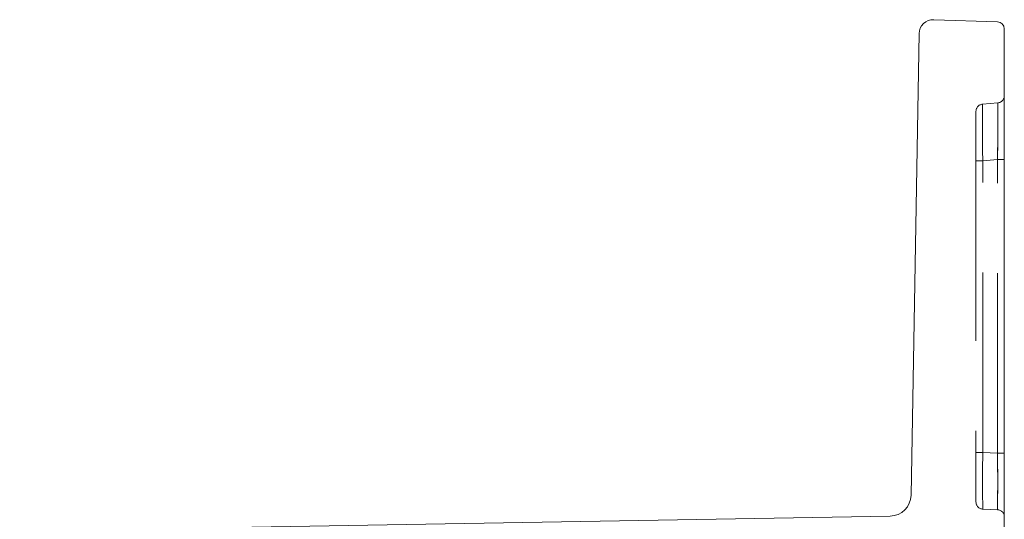
# Model space of a CAD drawing. Units: millimetres. Extents: x 0 to 420, y 0 to 297.
# Drawn here: x 110 to 117, y 247 to 251 of the extents above; entities that cross this region are included whole.
import ezdxf

# ---------------------------------------------------------------- set-up
doc = ezdxf.new("R2010")
doc.units = ezdxf.units.MM
doc.linetypes.add('HIDDEN', pattern=[1.905, 1.27, -0.635])

msp = doc.modelspace()

# ---------------------------------------------------------------- linework, layer by layer
at = {"color": 7, "linetype": 'Continuous', "lineweight": 15}
for p, q in [((116.1172, 250.9979), (116.5674, 250.9835)), ((116.6158, 250.9335), (116.6158, 247.0048)), ((115.9572, 247.6424), (116.014, 250.8997)), ((109.6649, 247.3878), (115.8098, 247.4951))]:
    msp.add_line(p, q, dxfattribs=at)
at = {"color": 7, "linetype": 'HIDDEN', "lineweight": 0}
for p, q in [((116.5701, 250.4112), (116.4614, 250.4016)), ((116.4158, 250.3518), (116.4158, 250.0018)), ((116.4158, 250.0018), (116.4636, 250.0018)), ((116.4158, 250.0018), (116.4158, 247.9444)), ((116.4636, 250.0018), (116.568, 250.011)), ((116.4636, 247.9444), (116.4636, 250.0018)), ((116.6158, 250.011), (116.568, 250.011)), ((116.568, 247.9399), (116.568, 250.011)), ((116.4158, 247.9444), (116.4636, 247.9444)), ((116.4158, 247.9444), (116.4158, 247.5948)), ((116.568, 247.9399), (116.4636, 247.9444)), ((116.6158, 247.9399), (116.568, 247.9399)), ((116.4636, 247.5448), (116.568, 247.5402))]:
    msp.add_line(p, q, dxfattribs=at)
at = {"color": 7, "linetype": 'Continuous', "lineweight": 15}
for centre, radius, start, end in [((116.114, 250.898), 0.1, 88.16467, 179), ((116.5658, 250.9335), 0.05, 0, 88.16467), ((115.8072, 247.645), 0.15, 271, 359)]:
    msp.add_arc(centre, radius, start, end, dxfattribs=at)
at = {"color": 7, "linetype": 'HIDDEN', "lineweight": 0}
for centre, radius, start, end in [((116.5658, 250.461), 0.05, 275, 0), ((116.4658, 250.3518), 0.05, 95, 180), ((135.4096, 250.3049), 18.9484, 179.70746, 180.91644), ((135.4097, 250.3049), 18.9485, 179.70746, 180.91644), ((137.8604, 250.3182), 21.3992, 179.77669, 180.84721), ((137.8605, 250.3182), 21.3993, 179.77669, 180.84721), ((95.1263, 250.3277), 21.444, 359.1537, 0.22299), ((90.8509, 250.351), 25.7193, 359.24258, 0.13412), ((95.1269, 250.3277), 21.4434, 359.15368, 0.22301), ((90.8494, 250.351), 25.7208, 359.2426, 0.13409), ((134.3979, 247.7446), 17.9354, 179.36168, 180.63832), ((134.3985, 247.7446), 17.9361, 179.36171, 180.63829), ((134.3981, 247.7446), 17.9356, 179.36169, 180.63831), ((134.3983, 247.7446), 17.9358, 179.3617, 180.6383), ((97.5975, 247.7401), 18.9716, 359.39655, 0.60345), ((97.5975, 247.7401), 18.9715, 359.39654, 0.60346), ((97.5969, 247.7401), 18.9721, 359.39656, 0.60344), ((97.5981, 247.7401), 18.9709, 359.39653, 0.60347), ((116.4658, 247.5948), 0.05, 180, 267.5), ((116.5658, 247.4903), 0.05, 0, 87.5)]:
    msp.add_arc(centre, radius, start, end, dxfattribs=at)

doc.saveas('drawing.dxf')
